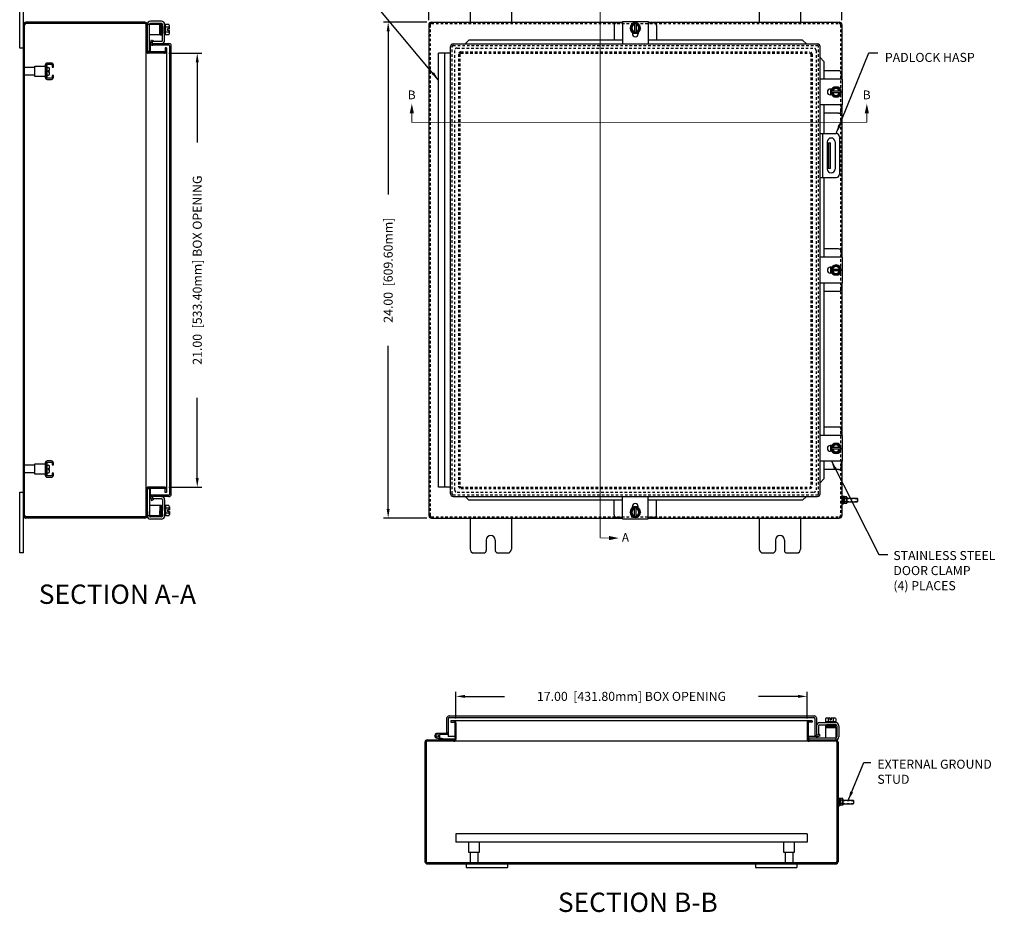
# Model space of a CAD drawing. Extents: x 3 to 111, y 0 to 71.
# Drawn here: x 3 to 51, y 4 to 47 of the extents above; entities that cross this region are included whole.
import ezdxf

# ---------------------------------------------------------------- set-up
doc = ezdxf.new("R2010")
doc.units = 0
doc.header["$MEASUREMENT"] = 0
doc.header["$PDMODE"] = 2
doc.header["$PDSIZE"] = -0.01
for name, pattern in [('DASHED2', [0.375, 0.25, -0.125]), ('HIDDEN', [0.1875, 0.125, -0.0625]), ('PHANTOM2', [1.25, 0.625, -0.125, 0.125, -0.125, 0.125, -0.125])]:
    doc.linetypes.add(name, pattern=pattern)
doc.layers.get('0').update_dxf_attribs({"linetype": 'CONTINUOUS'})
doc.layers.get('DEFPOINTS').update_dxf_attribs({"linetype": 'CONTINUOUS'})
for name, color, linetype in [('DIM', 3, 'CONTINUOUS'), ('HIDDEN', 2, 'HIDDEN'), ('PHANTOM', 6, 'PHANTOM2'), ('TAP', 4, 'DASHED2'), ('WEBDIM', 90, 'CONTINUOUS')]:
    doc.layers.add(name, color=color, linetype=linetype)
doc.styles.add('MULTPLJL', font='MULTPLJL.SHX')
doc.styles.add('ROMANS', font='ROMANS.SHX')
doc.dimstyles.new('MACH2$7', dxfattribs={"dimscale": 3.5, "dimtxt": 0.125, "dimasz": 0.125, "dimexe": 0.0625, "dimexo": 0.0625, "dimgap": 0.09, "dimtad": 0, "dimtih": 1, "dimtoh": 1, "dimzin": 4, "dimdsep": 46, "dimtxsty": 'ROMANS', "dimcen": 0.09, "dimadec": 0, "dimazin": 0, "dimtfac": 0.625, "dimtofl": 0, "dimtmove": 0, "dimatfit": 3, "dimfxl": 0, "dimtolj": 1, "dimtzin": 4, "dimarcsym": 0})
doc.dimstyles.new('MM2$0', dxfattribs={"dimscale": 3.5, "dimtxt": 0.125, "dimasz": 0.125, "dimexe": 0.0625, "dimexo": 0.0625, "dimgap": 0.09, "dimtad": 0, "dimzin": 4, "dimdsep": 46, "dimtxsty": 'ROMANS', "dimcen": 0.09, "dimadec": 0, "dimazin": 0, "dimtfac": 0.625, "dimtofl": 0, "dimtmove": 0, "dimatfit": 2, "dimfxl": 0, "dimtolj": 1, "dimtzin": 4, "dimarcsym": 0})

# ---------------------------------------------------------------- blocks, each defined once
blk = doc.blocks.new('*D2')
at = {"layer": 'DEFPOINTS', "color": 0}
for p in [(43.161, 49.598), (23.161, 46.613), (43.161, 46.615)]:
    blk.add_point(p, dxfattribs=at)
at = {"layer": 'WEBDIM', "color": 0, "lineweight": -2}
for p, q in [((23.161, 46.832), (23.161, 49.817)), ((23.598, 49.598), (29.492, 49.598)), ((42.723, 49.598), (36.83, 49.598)), ((43.161, 46.834), (43.161, 49.817))]:
    blk.add_line(p, q, dxfattribs=at)
at = {"layer": 'WEBDIM', "color": 0}
for points in [[(23.598, 49.671), (23.598, 49.526), (23.161, 49.598)], [(42.723, 49.671), (42.723, 49.526), (43.161, 49.598)]]:
    blk.add_solid(points, dxfattribs=at)
at = {"layer": 'WEBDIM', "color": 0, "insert": (33.161, 49.598), "char_height": 0.4375, "attachment_point": 5, "style": 'ROMANS'}
blk.add_mtext('\\A1;20.00  [508.00mm]', dxfattribs=at)
blk = doc.blocks.new('*D3')
at = {"layer": 'DEFPOINTS', "color": 0}
for p in [(23.286, 46.738), (21.194, 22.738), (23.286, 22.738)]:
    blk.add_point(p, dxfattribs=at)
at = {"layer": 'WEBDIM', "color": 0, "lineweight": -2}
for p, q in [((23.067, 46.738), (20.975, 46.738)), ((21.194, 46.301), (21.194, 38.407)), ((21.194, 23.176), (21.194, 31.069)), ((23.067, 22.738), (20.975, 22.738))]:
    blk.add_line(p, q, dxfattribs=at)
at = {"layer": 'WEBDIM', "color": 0}
for points in [[(21.121, 46.301), (21.267, 46.301), (21.194, 46.738)], [(21.121, 23.176), (21.267, 23.176), (21.194, 22.738)]]:
    blk.add_solid(points, dxfattribs=at)
at = {"layer": 'WEBDIM', "color": 0, "insert": (21.194, 34.738), "char_height": 0.4375, "attachment_point": 5, "rotation": 90, "style": 'ROMANS'}
blk.add_mtext('\\A1;24.00  [609.60mm]', dxfattribs=at)
blk = doc.blocks.new('*D4')
at = {"layer": 'DEFPOINTS', "color": 0}
for p in [(10.359, 45.238), (10.359, 24.238), (11.951, 24.238)]:
    blk.add_point(p, dxfattribs=at)
at = {"layer": 'WEBDIM', "color": 0, "lineweight": -2}
for p, q in [((10.578, 45.238), (12.17, 45.238)), ((11.951, 44.801), (11.951, 40.918)), ((11.951, 24.676), (11.951, 28.559)), ((10.578, 24.238), (12.17, 24.238))]:
    blk.add_line(p, q, dxfattribs=at)
at = {"layer": 'WEBDIM', "color": 0}
for points in [[(11.878, 44.801), (12.024, 44.801), (11.951, 45.238)], [(11.878, 24.676), (12.024, 24.676), (11.951, 24.238)]]:
    blk.add_solid(points, dxfattribs=at)
at = {"layer": 'WEBDIM', "color": 0, "insert": (11.951, 34.738), "char_height": 0.4375, "attachment_point": 5, "rotation": 90, "style": 'ROMANS'}
blk.add_mtext('\\A1;{21.00  [533.40mm] BOX OPENING}', dxfattribs=at)
blk = doc.blocks.new('*D5')
at = {"layer": 'DEFPOINTS', "color": 0}
for p in [(41.475, 14.111), (24.475, 12.827), (41.475, 12.827)]:
    blk.add_point(p, dxfattribs=at)
at = {"layer": 'WEBDIM', "color": 0, "lineweight": -2}
for p, q in [((24.475, 13.045), (24.475, 14.33)), ((41.475, 13.045), (41.475, 14.33)), ((24.913, 14.111), (26.827, 14.111)), ((41.038, 14.111), (39.124, 14.111))]:
    blk.add_line(p, q, dxfattribs=at)
at = {"layer": 'WEBDIM', "color": 0}
for points in [[(24.913, 14.184), (24.913, 14.038), (24.475, 14.111)], [(41.038, 14.184), (41.038, 14.038), (41.475, 14.111)]]:
    blk.add_solid(points, dxfattribs=at)
at = {"layer": 'WEBDIM', "color": 0, "insert": (32.975, 14.111), "char_height": 0.4375, "attachment_point": 5, "style": 'ROMANS'}
blk.add_mtext('\\A1;{17.00  [431.80mm] BOX OPENING}', dxfattribs=at)

msp = doc.modelspace()

# ---------------------------------------------------------------- linework, layer by layer
for p, q in [((3.354, 45.488), (3.354, 48.426)), ((3.534, 21.051), (3.534, 48.426)), ((25.161, 48.238), (25.161, 46.738)), ((27.161, 48.24), (27.161, 46.738)), ((39.161, 48.238), (39.161, 46.738)), ((41.161, 48.238), (41.161, 46.738)), ((9.409, 46.738), (3.659, 46.738)), ((10.215, 46.787), (9.686, 46.787)), ((23.286, 46.738), (32.534, 46.738)), ((32.534, 46.765), (33.784, 46.765)), ((32.534, 46.765), (32.534, 45.687)), ((33.784, 46.765), (33.784, 45.687)), ((33.784, 46.738), (43.036, 46.738)), ((3.594, 22.863), (3.594, 46.613)), ((9.411, 46.678), (3.656, 46.678)), ((9.474, 22.863), (9.474, 46.615)), ((9.534, 46.287), (9.534, 46.631)), ((10.136, 46.628), (9.534, 46.628)), ((9.534, 45.338), (9.534, 46.613)), ((9.636, 45.315), (9.636, 46.628)), ((9.639, 46.628), (9.639, 46.635)), ((10.219, 46.682), (9.683, 46.682)), ((10.136, 46.128), (10.136, 46.628)), ((10.136, 46.569), (10.15, 46.171)), ((10.153, 46.607), (10.153, 46.142)), ((10.188, 46.142), (10.188, 46.607)), ((10.223, 46.142), (10.223, 46.607)), ((10.248, 46.583), (10.248, 46.166)), ((10.266, 46.188), (10.249, 46.584)), ((10.266, 45.854), (10.266, 46.635)), ((10.266, 46.534), (10.266, 46.187)), ((10.371, 45.858), (10.371, 46.631)), ((10.421, 46.628), (10.371, 46.628)), ((10.421, 46.128), (10.421, 46.628)), ((10.571, 46.628), (10.421, 46.628)), ((10.571, 46.503), (10.421, 46.503)), ((10.571, 46.253), (10.421, 46.253)), ((10.508, 46.343), (10.508, 46.413)), ((10.602, 46.413), (10.508, 46.413)), ((10.602, 46.343), (10.508, 46.343)), ((10.602, 46.413), (10.602, 46.565)), ((10.602, 46.191), (10.602, 46.343)), ((23.161, 46.613), (23.161, 22.863)), ((32.128, 46.579), (32.128, 45.867)), ((32.534, 46.704), (32.253, 46.704)), ((33.034, 46.671), (32.91, 46.454)), ((33.034, 46.238), (32.91, 46.454)), ((33.019, 46.248), (33.019, 46.177)), ((33.284, 46.671), (33.034, 46.671)), ((33.125, 46.671), (33.125, 46.238)), ((33.194, 46.671), (33.194, 46.238)), ((33.409, 46.454), (33.284, 46.671)), ((33.409, 46.454), (33.284, 46.238)), ((33.3, 46.248), (33.3, 46.177)), ((34.064, 46.704), (33.784, 46.704)), ((34.189, 46.579), (34.189, 45.867)), ((10.136, 46.128), (9.636, 46.128)), ((9.701, 45.771), (9.74, 45.878)), ((9.74, 45.878), (9.81, 45.853)), ((9.771, 45.745), (9.81, 45.853)), ((10.219, 45.807), (9.789, 45.807)), ((9.789, 45.702), (9.789, 45.807)), ((10.421, 46.128), (10.371, 46.128)), ((10.571, 46.128), (10.421, 46.128)), ((25.107, 45.867), (24.914, 45.687)), ((32.534, 45.867), (25.107, 45.867)), ((33.299, 46.189), (33.019, 46.189)), ((33.284, 46.238), (33.034, 46.238)), ((41.253, 45.867), (33.784, 45.867)), ((41.446, 45.687), (41.253, 45.867)), ((3.534, 45.488), (3.354, 45.488)), ((9.636, 45.315), (9.541, 45.315)), ((10.359, 45.298), (9.574, 45.298)), ((9.694, 45.298), (9.694, 45.733)), ((10.569, 45.623), (9.694, 45.623)), ((10.6, 45.698), (9.804, 45.698)), ((10.459, 45.498), (10.399, 45.498)), ((10.399, 45.498), (10.399, 45.338)), ((10.459, 45.498), (10.459, 23.978)), ((10.619, 23.903), (10.619, 45.573)), ((10.694, 23.903), (10.694, 45.604)), ((24.211, 23.914), (24.211, 45.562)), ((24.336, 45.687), (41.986, 45.687)), ((42.111, 23.914), (42.111, 45.562)), ((10.359, 45.238), (9.574, 45.238)), ((23.635, 24.238), (23.635, 45.238)), ((24.211, 45.238), (23.635, 45.238)), ((23.945, 24.238), (23.945, 45.238)), ((42.286, 44.835), (42.111, 45.023)), ((42.286, 44.835), (42.286, 43.987)), ((3.594, 44.176), (3.594, 44.551)), ((4.094, 44.551), (3.594, 44.551)), ((4.094, 44.613), (4.594, 44.613)), ((4.094, 44.113), (4.094, 44.613)), ((4.594, 44.613), (4.594, 44.113)), ((43.002, 44.392), (42.286, 44.392)), ((4.094, 44.176), (3.594, 44.176)), ((4.594, 44.113), (4.094, 44.113)), ((43.189, 43.987), (42.111, 43.987)), ((43.127, 44.267), (43.127, 43.987)), ((43.189, 42.737), (43.189, 43.987)), ((42.67, 43.503), (42.599, 43.503)), ((42.612, 43.502), (42.612, 43.222)), ((42.877, 43.612), (42.661, 43.487)), ((42.661, 43.487), (42.661, 43.237)), ((43.093, 43.397), (42.661, 43.397)), ((42.877, 43.612), (43.093, 43.487)), ((43.093, 43.487), (43.093, 43.237)), ((42.67, 43.222), (42.599, 43.222)), ((43.093, 43.327), (42.661, 43.327)), ((42.661, 43.237), (42.877, 43.112)), ((43.093, 43.237), (42.877, 43.112)), ((43.189, 42.737), (42.111, 42.737)), ((42.286, 42.737), (42.286, 41.352)), ((43.127, 42.737), (43.127, 42.456)), ((43.002, 42.331), (42.286, 42.331)), ((42.111, 41.352), (42.892, 41.352)), ((42.216, 41.352), (42.216, 39.227)), ((43.049, 41.196), (43.049, 39.383)), ((42.439, 40.904), (42.605, 40.904)), ((42.455, 40.946), (42.455, 39.633)), ((42.527, 39.654), (42.527, 40.904)), ((42.605, 39.654), (42.605, 40.904)), ((42.83, 40.946), (42.83, 39.633)), ((42.605, 39.654), (42.439, 39.654)), ((42.111, 39.227), (42.892, 39.227)), ((42.286, 39.227), (42.286, 37.738)), ((42.286, 37.738), (42.286, 35.363)), ((43.161, 37.738), (43.161, 35.363)), ((43.002, 35.768), (42.286, 35.768)), ((43.189, 35.363), (42.111, 35.363)), ((43.127, 35.643), (43.127, 35.363)), ((43.189, 34.113), (43.189, 35.363)), ((42.67, 34.879), (42.599, 34.879)), ((42.612, 34.878), (42.612, 34.598)), ((42.877, 34.988), (42.661, 34.863)), ((42.661, 34.863), (42.661, 34.613)), ((42.877, 34.988), (43.093, 34.863)), ((43.093, 34.863), (43.093, 34.613)), ((42.67, 34.598), (42.599, 34.598)), ((43.093, 34.773), (42.661, 34.773)), ((43.093, 34.703), (42.661, 34.703)), ((42.661, 34.613), (42.877, 34.489)), ((43.093, 34.613), (42.877, 34.489)), ((43.189, 34.113), (42.111, 34.113)), ((42.286, 34.113), (42.286, 26.739)), ((43.127, 34.113), (43.127, 33.832)), ((43.161, 34.113), (43.161, 26.739)), ((43.002, 33.707), (42.286, 33.707)), ((43.189, 26.739), (42.111, 26.739)), ((43.002, 27.144), (42.286, 27.144)), ((43.127, 27.019), (43.127, 26.739)), ((43.189, 25.489), (43.189, 26.739)), ((42.67, 26.255), (42.599, 26.255)), ((42.612, 26.254), (42.612, 25.974)), ((42.877, 26.364), (42.661, 26.239)), ((42.661, 26.239), (42.661, 25.989)), ((42.877, 26.364), (43.093, 26.239)), ((43.093, 26.239), (43.093, 25.989)), ((42.67, 25.974), (42.599, 25.974)), ((43.093, 26.149), (42.661, 26.149)), ((43.093, 26.08), (42.661, 26.08)), ((42.661, 25.989), (42.877, 25.865)), ((43.093, 25.989), (42.877, 25.865)), ((3.594, 24.926), (3.594, 25.301)), ((4.094, 25.301), (3.594, 25.301)), ((4.094, 25.363), (4.594, 25.363)), ((4.094, 24.863), (4.094, 25.363)), ((4.594, 25.363), (4.594, 24.863)), ((43.189, 25.489), (42.111, 25.489)), ((42.286, 25.489), (42.286, 24.641)), ((43.127, 25.489), (43.127, 25.208)), ((43.161, 25.489), (43.161, 22.863)), ((4.094, 24.926), (3.594, 24.926)), ((4.594, 24.863), (4.094, 24.863)), ((43.002, 25.083), (42.286, 25.083)), ((42.286, 24.641), (42.111, 24.453)), ((3.354, 21.051), (3.354, 23.988)), ((3.354, 23.988), (3.534, 23.988)), ((9.534, 22.863), (9.534, 24.138)), ((9.636, 24.161), (9.541, 24.161)), ((10.359, 24.238), (9.574, 24.238)), ((10.359, 24.178), (9.574, 24.178)), ((9.636, 24.161), (9.636, 22.848)), ((9.694, 23.743), (9.694, 24.178)), ((10.569, 23.853), (9.694, 23.853)), ((10.399, 23.978), (10.399, 24.138)), ((10.459, 23.978), (10.399, 23.978)), ((24.211, 24.238), (23.635, 24.238)), ((9.701, 23.705), (9.74, 23.598)), ((9.74, 23.598), (9.81, 23.624)), ((9.771, 23.731), (9.81, 23.624)), ((9.789, 23.775), (9.789, 23.67)), ((10.219, 23.67), (9.789, 23.67)), ((10.569, 23.778), (9.804, 23.778)), ((10.266, 23.623), (10.266, 23.289)), ((10.371, 23.62), (10.371, 22.844)), ((24.336, 23.789), (41.986, 23.789)), ((25.107, 23.609), (24.914, 23.79)), ((32.534, 23.609), (25.107, 23.609)), ((32.128, 22.897), (32.128, 23.609)), ((32.534, 22.711), (32.534, 23.789)), ((33.784, 22.711), (33.784, 23.789)), ((41.253, 23.609), (33.784, 23.609)), ((34.189, 22.897), (34.189, 23.609)), ((41.446, 23.789), (41.253, 23.609)), ((43.286, 23.784), (43.286, 23.442)), ((43.286, 23.754), (43.292, 23.776)), ((43.286, 23.754), (43.286, 23.472)), ((43.286, 23.472), (43.292, 23.451)), ((43.389, 23.776), (43.292, 23.776)), ((43.389, 23.694), (43.292, 23.694)), ((43.389, 23.532), (43.292, 23.532)), ((43.389, 23.451), (43.292, 23.451)), ((43.395, 23.754), (43.389, 23.776)), ((43.395, 23.472), (43.389, 23.451)), ((43.395, 23.754), (43.395, 23.472)), ((43.395, 23.707), (43.895, 23.707)), ((43.395, 23.519), (43.895, 23.519)), ((43.895, 23.707), (43.911, 23.691)), ((43.911, 23.535), (43.895, 23.519)), ((43.911, 23.613), (43.911, 23.691)), ((43.911, 23.691), (43.911, 23.535)), ((9.534, 23.056), (9.534, 22.846)), ((10.136, 23.348), (9.636, 23.348)), ((10.136, 23.348), (10.136, 22.848)), ((10.136, 22.908), (10.15, 23.305)), ((10.153, 22.869), (10.153, 23.334)), ((10.188, 23.334), (10.188, 22.869)), ((10.223, 23.334), (10.223, 22.869)), ((10.248, 22.893), (10.248, 23.31)), ((10.266, 23.288), (10.249, 22.892)), ((10.266, 22.943), (10.266, 23.289)), ((10.266, 22.945), (10.266, 22.841)), ((10.421, 23.348), (10.371, 23.348)), ((10.421, 23.348), (10.421, 22.849)), ((10.571, 23.348), (10.421, 23.348)), ((10.571, 23.223), (10.421, 23.223)), ((10.571, 22.973), (10.421, 22.973)), ((10.602, 23.133), (10.508, 23.133)), ((10.508, 23.133), (10.508, 23.064)), ((10.602, 23.064), (10.508, 23.064)), ((10.602, 23.286), (10.602, 23.133)), ((10.602, 23.064), (10.602, 22.911)), ((33.034, 23.239), (32.91, 23.022)), ((33.034, 22.806), (32.91, 23.022)), ((33.019, 23.229), (33.019, 23.3)), ((33.299, 23.287), (33.019, 23.287)), ((33.284, 23.239), (33.034, 23.239)), ((33.125, 22.806), (33.125, 23.239)), ((33.194, 22.806), (33.194, 23.239)), ((33.409, 23.022), (33.284, 23.239)), ((33.409, 23.022), (33.284, 22.806)), ((33.3, 23.229), (33.3, 23.3)), ((9.409, 22.798), (3.659, 22.798)), ((9.409, 22.738), (3.659, 22.738)), ((10.136, 22.848), (9.534, 22.848)), ((9.639, 22.848), (9.639, 22.841)), ((10.219, 22.795), (9.686, 22.795)), ((10.215, 22.69), (9.69, 22.69)), ((10.421, 22.848), (10.371, 22.848)), ((10.571, 22.849), (10.421, 22.849)), ((23.286, 22.738), (32.534, 22.738)), ((25.161, 22.738), (25.161, 21.239)), ((27.161, 22.738), (27.161, 21.237)), ((32.534, 22.772), (32.253, 22.772)), ((32.534, 22.711), (33.784, 22.711)), ((33.284, 22.806), (33.034, 22.806)), ((34.064, 22.772), (33.784, 22.772)), ((33.784, 22.738), (43.036, 22.738)), ((39.161, 22.738), (39.161, 21.237)), ((41.161, 22.738), (41.161, 21.239)), ((25.942, 21.676), (25.942, 21.176)), ((26.38, 21.676), (26.38, 21.176)), ((39.942, 21.676), (39.942, 21.176)), ((40.38, 21.676), (40.38, 21.176)), ((3.534, 21.051), (3.354, 21.051)), ((25.349, 21.051), (25.817, 21.051)), ((26.505, 21.051), (26.973, 21.051)), ((39.349, 21.051), (39.817, 21.051)), ((40.505, 21.051), (40.973, 21.051)), ((24.025, 13.037), (24.025, 12.349)), ((24.1, 13.037), (24.1, 12.349)), ((24.15, 13.162), (41.832, 13.162)), ((24.15, 13.087), (41.8, 13.087)), ((24.225, 12.927), (24.225, 12.867)), ((41.725, 12.927), (24.225, 12.927)), ((41.725, 12.927), (41.725, 12.867)), ((41.85, 13.037), (41.85, 12.162)), ((41.925, 13.068), (41.925, 12.272)), ((42.365, 12.889), (42.365, 12.839)), ((42.366, 13.039), (42.366, 12.889)), ((42.366, 12.889), (42.865, 12.889)), ((42.428, 13.07), (42.581, 13.07)), ((42.491, 13.039), (42.491, 12.889)), ((42.581, 13.07), (42.581, 12.976)), ((42.581, 12.976), (42.65, 12.976)), ((42.65, 13.07), (42.803, 13.07)), ((42.65, 13.07), (42.65, 12.976)), ((42.74, 13.039), (42.74, 12.889)), ((42.865, 13.039), (42.865, 12.889)), ((42.865, 12.889), (42.865, 12.839)), ((24.225, 12.867), (24.375, 12.867)), ((24.415, 12.827), (24.415, 12.042)), ((24.475, 12.827), (24.475, 12.042)), ((41.475, 12.827), (41.475, 12.042)), ((41.535, 12.827), (41.535, 12.042)), ((41.725, 12.867), (41.575, 12.867)), ((41.93, 12.683), (41.93, 12.257)), ((42.035, 12.687), (42.035, 12.257)), ((42.082, 12.734), (42.425, 12.734)), ((42.084, 12.839), (42.861, 12.839)), ((42.365, 12.604), (42.365, 12.104)), ((42.365, 12.604), (42.865, 12.604)), ((42.379, 12.691), (42.845, 12.691)), ((42.379, 12.656), (42.845, 12.656)), ((42.845, 12.621), (42.379, 12.621)), ((42.821, 12.716), (42.403, 12.716)), ((42.806, 12.604), (42.408, 12.618)), ((42.425, 12.734), (42.821, 12.717)), ((42.863, 12.734), (42.425, 12.734)), ((42.865, 12.604), (42.865, 12.002)), ((42.91, 12.687), (42.91, 12.154)), ((43.015, 12.683), (43.015, 12.154)), ((23.088, 12.002), (24.375, 12.002)), ((42.863, 11.942), (23.088, 11.942)), ((23.82, 12.006), (23.54, 12.081)), ((24.092, 12.322), (23.572, 12.322)), ((23.836, 12.064), (23.658, 12.111)), ((24.092, 12.262), (23.677, 12.262)), ((23.852, 12.062), (24.369, 12.062)), ((24.025, 12.349), (24.1, 12.349)), ((24.1, 12.349), (24.1, 12.162)), ((24.415, 12.162), (24.1, 12.162)), ((24.369, 12.062), (24.369, 12.002)), ((41.96, 12.162), (41.535, 12.162)), ((41.555, 12.104), (41.555, 12.007)), ((41.555, 12.104), (42.865, 12.104)), ((41.575, 12.002), (42.864, 12.002)), ((41.93, 12.257), (42.035, 12.257)), ((41.972, 12.239), (42.08, 12.278)), ((41.998, 12.168), (42.105, 12.207)), ((42.105, 12.207), (42.08, 12.278)), ((22.975, 11.889), (22.975, 6.109)), ((23.035, 11.889), (23.035, 6.114)), ((42.915, 11.889), (42.915, 6.114)), ((42.975, 11.891), (42.975, 6.112)), ((43.1, 9.172), (43.1, 8.831)), ((43.1, 9.142), (43.106, 9.164)), ((43.1, 9.142), (43.1, 8.861)), ((43.204, 9.164), (43.106, 9.164)), ((43.204, 9.083), (43.107, 9.083)), ((43.21, 9.142), (43.204, 9.164)), ((43.21, 9.142), (43.21, 8.861)), ((43.21, 9.095), (43.71, 9.095)), ((43.71, 9.095), (43.725, 9.08)), ((43.725, 9.002), (43.725, 9.08)), ((43.725, 9.08), (43.725, 8.923)), ((43.1, 8.861), (43.106, 8.839)), ((43.204, 8.839), (43.106, 8.839)), ((43.204, 8.92), (43.107, 8.92)), ((43.21, 8.861), (43.204, 8.839)), ((43.21, 8.908), (43.71, 8.908)), ((43.725, 8.923), (43.71, 8.908)), ((41.475, 7.455), (24.475, 7.455)), ((24.475, 7.455), (24.475, 7.062)), ((41.475, 7.455), (41.475, 7.062)), ((41.475, 7.062), (24.475, 7.062)), ((25.1, 6.562), (25.1, 7.062)), ((25.6, 7.062), (25.6, 6.562)), ((40.35, 6.562), (40.35, 7.062)), ((40.85, 7.062), (40.85, 6.562)), ((25.6, 6.562), (25.1, 6.562)), ((25.163, 6.562), (25.163, 6.062)), ((25.538, 6.562), (25.538, 6.062)), ((40.85, 6.562), (40.35, 6.562)), ((40.413, 6.562), (40.413, 6.062)), ((40.788, 6.562), (40.788, 6.062)), ((23.088, 6.002), (42.863, 6.002)), ((24.975, 6.002), (24.975, 5.822)), ((24.975, 5.822), (26.975, 5.822)), ((25.538, 6.062), (25.163, 6.062)), ((26.975, 6.002), (26.975, 5.822)), ((38.975, 6.002), (38.975, 5.822)), ((38.975, 5.822), (40.975, 5.822)), ((40.788, 6.062), (40.413, 6.062)), ((40.975, 6.002), (40.975, 5.822))]:
    msp.add_line(p, q)
at = {"ltscale": 0.375}
for p, q in [((4.692, 44.644), (4.652, 44.644)), ((4.652, 44.082), (4.652, 44.644)), ((4.652, 44.176), (4.652, 44.551)), ((4.692, 44.082), (4.692, 44.644)), ((4.692, 44.55), (4.741, 44.55)), ((4.692, 44.177), (4.692, 44.55)), ((4.734, 44.393), (4.802, 44.393)), ((4.734, 44.333), (4.734, 44.393)), ((4.802, 44.393), (4.802, 44.489)), ((4.692, 44.082), (4.652, 44.082)), ((4.692, 44.177), (4.741, 44.177)), ((4.734, 44.333), (4.802, 44.333)), ((4.802, 44.238), (4.802, 44.333)), ((4.692, 25.395), (4.652, 25.395)), ((4.652, 24.832), (4.652, 25.395)), ((4.652, 24.926), (4.652, 25.301)), ((4.692, 24.832), (4.692, 25.395)), ((4.692, 25.3), (4.741, 25.3)), ((4.692, 24.927), (4.692, 25.3)), ((4.692, 24.832), (4.652, 24.832)), ((4.692, 24.927), (4.741, 24.927)), ((4.734, 25.143), (4.802, 25.143)), ((4.734, 25.083), (4.734, 25.143)), ((4.734, 25.083), (4.802, 25.083)), ((4.802, 25.143), (4.802, 25.239)), ((4.802, 24.988), (4.802, 25.083))]:
    msp.add_line(p, q, dxfattribs=at)
at = {"ltscale": 0.5}
for p, q in [((4.652, 44.082), (4.652, 44.057)), ((4.652, 24.832), (4.652, 24.808))]:
    msp.add_line(p, q, dxfattribs=at)
at = {"ltscale": 0.2}
for p, q in [((43.161, 23.816), (43.161, 23.41)), ((43.161, 23.816), (43.193, 23.816)), ((43.161, 23.784), (43.161, 23.442)), ((43.161, 23.41), (43.193, 23.41)), ((43.193, 23.816), (43.193, 23.41)), ((43.193, 23.719), (43.193, 23.507)), ((43.206, 23.707), (43.193, 23.707)), ((43.206, 23.519), (43.193, 23.519)), ((43.206, 23.801), (43.206, 23.425)), ((43.206, 23.801), (43.238, 23.801)), ((43.206, 23.425), (43.238, 23.425)), ((43.238, 23.801), (43.238, 23.425)), ((43.286, 23.784), (43.239, 23.784)), ((43.286, 23.621), (43.239, 23.621)), ((43.286, 23.605), (43.239, 23.605)), ((43.286, 23.442), (43.239, 23.442)), ((42.975, 9.205), (42.975, 8.799)), ((42.975, 9.205), (43.008, 9.205)), ((42.975, 9.172), (42.975, 8.831)), ((43.008, 9.205), (43.008, 8.799)), ((43.008, 9.108), (43.008, 8.895)), ((43.021, 9.095), (43.008, 9.095)), ((43.021, 9.189), (43.021, 8.814)), ((43.021, 9.189), (43.052, 9.189)), ((43.052, 9.189), (43.052, 8.814)), ((43.1, 9.172), (43.053, 9.172)), ((42.975, 8.799), (43.008, 8.799)), ((43.021, 8.908), (43.008, 8.908)), ((43.021, 8.814), (43.052, 8.814)), ((43.1, 9.009), (43.053, 9.009)), ((43.1, 8.994), (43.053, 8.994)), ((43.1, 8.831), (43.053, 8.831))]:
    msp.add_line(p, q, dxfattribs=at)
for points in [[(43.161, 46.615), (43.161, 43.987)], [(43.161, 42.737), (43.161, 37.738)], [(42.863, 6.062), (23.088, 6.062)]]:
    msp.add_lwpolyline(points)
at = {"ltscale": 0.5}
for points in [[(4.899, 44.699, -0.414214), (4.929, 44.669), (4.929, 44.56), (4.987, 44.56), (4.987, 44.669, 0.414214), (4.899, 44.757), (4.682, 44.757, 0.414214), (4.594, 44.669), (4.594, 44.057, 0.414214), (4.682, 43.969), (4.899, 43.969, 0.414214), (4.987, 44.057), (4.987, 44.166), (4.929, 44.166), (4.929, 44.057, -0.414214), (4.899, 44.027), (4.682, 44.027, -0.414214), (4.652, 44.057), (4.652, 44.669, -0.414214), (4.682, 44.699)], [(4.899, 25.449, -0.414214), (4.929, 25.419), (4.929, 25.31), (4.987, 25.31), (4.987, 25.419, 0.414214), (4.899, 25.507), (4.682, 25.507, 0.414214), (4.594, 25.419), (4.594, 24.808, 0.414214), (4.682, 24.72), (4.899, 24.72, 0.414214), (4.987, 24.808), (4.987, 24.916), (4.929, 24.916), (4.929, 24.808, -0.414214), (4.899, 24.778), (4.682, 24.778, -0.414214), (4.652, 24.808), (4.652, 25.419, -0.414214), (4.682, 25.449)]]:
    msp.add_lwpolyline(points, format="xyb", close=True, dxfattribs=at)
msp.add_circle((23.572, 12.198), 0.0636)
for centre, radius, start, end in [((3.659, 46.613), 0.125, 90, 180), ((9.409, 46.613), 0.125, 360, 90), ((9.69, 46.631), 0.156, 90, 180), ((10.215, 46.631), 0.156, 0, 90), ((23.286, 46.613), 0.125, 89.9999, 180), ((43.036, 46.613), 0.125, 0, 90.0005), ((3.659, 46.613), 0.065, 92.6312, 180), ((9.409, 46.613), 0.065, 360, 92.3137), ((9.686, 46.635), 0.0468, 90, 180), ((10.153, 46.569), 0.0175, 90, 180), ((10.171, 46.607), 0.0175, 90, 180), ((10.171, 46.607), 0.0175, 0, 90), ((10.206, 46.607), 0.0175, 360, 180), ((10.219, 46.635), 0.0469, 353.4318, 90), ((10.236, 46.583), 0.0125, 360, 180), ((10.522, 46.565), 0.0796, 308.3335, 51.6666), ((10.522, 46.191), 0.0796, 308.3336, 51.6664), ((10.329, 46.378), 0.273, 7.3131, 27.2155), ((10.329, 46.378), 0.273, 332.7846, 352.6869), ((32.253, 46.579), 0.125, 90, 180), ((33.159, 46.454), 0.25, 90.00003699999996, 89.99995999999999), ((33.159, 46.454), 0.216, 99.2473, 260.7526), ((33.159, 46.454), 0.169, 101.8483, 258.1517), ((33.159, 46.454), 0.216, 279.2472, 80.7529), ((33.159, 46.454), 0.169, 281.8481, 78.152), ((34.064, 46.579), 0.125, 0.0001, 90), ((9.804, 45.733), 0.11, 160, 175.6783), ((9.804, 45.733), 0.11, 159.991, 161.184), ((10.153, 46.187), 0.0175, 180, 258.2064), ((10.171, 46.142), 0.0175, 180.0001, 0), ((10.206, 46.142), 0.0175, 180, 0), ((10.215, 45.858), 0.156, 270, 0), ((10.219, 45.854), 0.0469, 270, 0), ((10.236, 46.166), 0.0125, 180, 0), ((10.248, 46.187), 0.0175, 270, 0), ((33.159, 46.177), 0.141, 180.0001, 360), ((9.574, 45.338), 0.1, 180, 269.9993), ((9.574, 45.338), 0.04, 180, 269.9991), ((9.804, 45.733), 0.11, 175.6783, 270), ((9.804, 45.733), 0.035, 160, 269.9997), ((10.359, 45.338), 0.1, 269.9993, 0), ((10.359, 45.338), 0.04, 269.9991, 0), ((10.569, 45.573), 0.05, 360, 90), ((10.6, 45.604), 0.094, 360, 90), ((24.336, 45.562), 0.125, 90, 180), ((41.986, 45.562), 0.125, 360, 90), ((43.002, 44.267), 0.125, 360, 89.9999), ((42.599, 43.362), 0.141, 90, 269.9999), ((42.877, 43.362), 0.25, 90.00003699999996, 89.99995999999999), ((42.877, 43.362), 0.216, 9.2471, 170.7528), ((42.877, 43.362), 0.169, 11.848, 168.1519), ((42.877, 43.362), 0.216, 189.2474, 350.7526), ((42.877, 43.362), 0.169, 191.8483, 348.1517), ((43.002, 42.456), 0.125, 270, 360), ((42.642, 40.946), 0.187, 0, 180), ((42.892, 41.196), 0.156, 0, 90), ((42.642, 39.633), 0.187, 180, 360), ((42.892, 39.383), 0.156, 270, 360), ((43.002, 35.643), 0.125, 360, 89.9999), ((42.599, 34.738), 0.141, 90, 269.9999), ((42.877, 34.738), 0.25, 90.00003699999984, 89.99996000000004), ((42.877, 34.738), 0.216, 9.2471, 170.7528), ((42.877, 34.738), 0.169, 11.848, 168.1519), ((42.877, 34.738), 0.216, 189.2473, 350.7526), ((42.877, 34.738), 0.169, 191.8483, 348.1517), ((43.002, 33.832), 0.125, 270, 360), ((43.002, 27.019), 0.125, 360, 89.9999), ((42.599, 26.114), 0.141, 90, 269.9999), ((42.877, 26.114), 0.25, 90.00003699999996, 89.99995999999999), ((42.877, 26.114), 0.216, 9.2471, 170.7528), ((42.877, 26.114), 0.169, 11.848, 168.1519), ((42.877, 26.114), 0.216, 189.2474, 350.7526), ((42.877, 26.114), 0.169, 191.8483, 348.1517), ((43.002, 25.208), 0.125, 270, 360), ((9.574, 24.138), 0.1, 90, 180), ((9.574, 24.138), 0.04, 90.0001, 180), ((9.804, 23.743), 0.11, 90, 161.4066), ((10.359, 24.138), 0.1, 0, 90), ((10.359, 24.138), 0.04, 0, 90.0001), ((10.569, 23.903), 0.05, 270, 360), ((10.569, 23.903), 0.125, 270, 360), ((24.336, 23.914), 0.125, 180, 270), ((41.986, 23.914), 0.125, 270, 0), ((9.804, 23.743), 0.11, 161.4013, 200), ((9.804, 23.743), 0.035, 90.0003, 200), ((10.215, 23.619), 0.156, 360, 90), ((10.219, 23.623), 0.0469, 360, 90), ((33.159, 23.3), 0.141, 0, 179.9999), ((43.42, 23.735), 0.134, 162.412, 197.588), ((43.814, 23.613), 0.528, 171.1539, 188.8461), ((43.42, 23.491), 0.134, 162.412, 197.588), ((43.261, 23.735), 0.134, 342.412, 17.588), ((42.867, 23.613), 0.528, 351.1539, 8.8461), ((43.261, 23.491), 0.134, 342.412, 17.588), ((10.153, 23.289), 0.0175, 101.7936, 180), ((10.153, 22.907), 0.0175, 180, 270), ((10.171, 23.334), 0.0175, 360, 179.9999), ((10.206, 23.334), 0.0175, 360, 180), ((10.236, 23.31), 0.0125, 360, 180), ((10.236, 22.893), 0.0125, 180, 0), ((10.248, 23.289), 0.0175, 360, 90), ((10.522, 23.286), 0.0796, 308.3336, 51.6664), ((10.522, 22.911), 0.0796, 308.3334, 51.6665), ((10.329, 23.098), 0.273, 7.3131, 27.2154), ((10.329, 23.098), 0.273, 332.7845, 352.6868), ((32.253, 22.897), 0.125, 180, 270), ((33.159, 23.022), 0.25, 270.00004, 269.999963), ((33.159, 23.022), 0.216, 99.2474, 260.7527), ((33.159, 23.022), 0.169, 101.8483, 258.1517), ((33.159, 23.022), 0.216, 279.2471, 80.7528), ((33.159, 23.022), 0.169, 281.8481, 78.1519), ((34.064, 22.897), 0.125, 270, 359.9999), ((3.659, 22.863), 0.125, 180, 270), ((3.659, 22.863), 0.065, 180, 270), ((9.409, 22.863), 0.125, 270, 0), ((9.409, 22.863), 0.065, 270, 0), ((9.69, 22.846), 0.156, 180, 270), ((9.686, 22.841), 0.0468, 180, 270), ((10.171, 22.869), 0.0175, 180, 270), ((10.171, 22.869), 0.0175, 270, 360), ((10.206, 22.869), 0.0175, 180, 0), ((10.215, 22.846), 0.156, 270, 360), ((10.219, 22.841), 0.0469, 270, 6.5682), ((23.286, 22.863), 0.125, 180, 270), ((43.036, 22.863), 0.125, 270.0002, 0), ((26.161, 21.676), 0.219, 0, 180), ((40.161, 21.676), 0.219, 0, 180), ((25.349, 21.239), 0.188, 180, 270), ((25.817, 21.176), 0.125, 270, 0), ((26.505, 21.176), 0.125, 180, 270), ((26.973, 21.239), 0.188, 270, 0), ((39.349, 21.239), 0.188, 180, 270), ((39.817, 21.176), 0.125, 270, 0), ((40.505, 21.176), 0.125, 180, 270), ((40.973, 21.239), 0.188, 270, 0), ((24.15, 13.037), 0.125, 90, 180), ((24.15, 13.037), 0.05, 90, 180), ((24.375, 12.827), 0.1, 0, 90), ((41.575, 12.827), 0.1, 90, 180.001), ((41.8, 13.037), 0.05, 360, 90), ((41.831, 13.068), 0.094, 360, 90), ((42.428, 12.99), 0.0796, 38.3336, 141.6664), ((42.615, 12.797), 0.273, 97.3131, 117.2154), ((42.615, 12.797), 0.273, 62.7845, 82.6869), ((42.803, 12.99), 0.0796, 38.3334, 141.6665), ((24.375, 12.827), 0.04, 0, 90), ((41.575, 12.827), 0.04, 90, 180.0005), ((42.086, 12.683), 0.156, 90, 180), ((42.082, 12.687), 0.0469, 90, 180), ((42.379, 12.674), 0.0175, 90, 270), ((42.379, 12.639), 0.0175, 90, 269.9999), ((42.403, 12.704), 0.0125, 90, 270), ((42.425, 12.716), 0.0175, 90, 180), ((42.425, 12.621), 0.0175, 180, 270), ((42.806, 12.621), 0.0175, 270, 360), ((42.821, 12.704), 0.0125, 270, 90), ((42.845, 12.674), 0.0175, 270, 90), ((42.845, 12.639), 0.0175, 360, 90), ((42.845, 12.639), 0.0175, 270, 360), ((42.863, 12.687), 0.0469, 360, 96.5682), ((42.859, 12.683), 0.156, 360, 90), ((23.088, 11.889), 0.113, 90, 180), ((23.088, 11.889), 0.053, 90, 180), ((23.572, 12.199), 0.122, 90, 255), ((23.572, 12.199), 0.122, 314.3155, 30.6774), ((23.852, 12.122), 0.06, 254.9997, 269.9996), ((24.092, 12.342), 0.02, 270, 294.9971), ((24.092, 12.342), 0.08, 270, 276.0642), ((24.375, 12.042), 0.04, 270, 0), ((24.375, 12.042), 0.1, 270, 0), ((41.575, 12.042), 0.1, 180.001, 270), ((41.575, 12.042), 0.04, 180.0005, 270), ((41.96, 12.272), 0.11, 180, 271.9778), ((41.96, 12.272), 0.035, 180.0003, 290), ((41.96, 12.272), 0.11, 271.9779, 290), ((42.863, 12.154), 0.152, 270, 0), ((42.863, 12.154), 0.0469, 270, 0), ((42.863, 11.889), 0.113, 0, 90), ((42.863, 11.889), 0.0525, 0, 90), ((43.235, 9.124), 0.134, 162.412, 197.588), ((43.629, 9.002), 0.528, 171.1539, 188.8461), ((43.075, 9.124), 0.134, 342.412, 17.588), ((42.682, 9.002), 0.528, 351.1539, 8.8461), ((43.235, 8.88), 0.134, 162.412, 197.588), ((43.075, 8.88), 0.134, 342.412, 17.588), ((23.088, 6.114), 0.113, 182.4632, 270), ((23.088, 6.114), 0.0525, 180, 270), ((42.863, 6.114), 0.0525, 270, 0), ((42.863, 6.114), 0.113, 270, 0)]:
    msp.add_arc(centre, radius, start, end)
at = {"ltscale": 0.375}
for centre, start, end in [((4.741, 44.489), 360, 90), ((4.741, 44.238), 270, 360), ((4.741, 25.239), 360, 90), ((4.741, 24.988), 270, 360)]:
    msp.add_arc(centre, 0.061, start, end, dxfattribs=at)
at = {"layer": 'HIDDEN'}
for p, q in [((23.221, 46.613), (23.221, 22.863)), ((43.101, 46.613), (43.101, 35.72)), ((24.286, 23.913), (24.286, 45.563)), ((24.336, 45.613), (41.986, 45.613)), ((24.411, 45.363), (24.411, 24.113)), ((24.536, 45.488), (41.786, 45.488)), ((24.711, 45.298), (41.611, 45.298)), ((41.911, 45.363), (41.911, 24.113)), ((42.036, 23.913), (42.036, 45.563)), ((24.601, 45.189), (24.601, 24.288)), ((24.661, 45.189), (24.661, 24.288)), ((24.711, 45.238), (41.611, 45.238)), ((41.661, 45.188), (41.661, 24.288)), ((41.721, 45.188), (41.721, 24.288)), ((43.101, 35.72), (43.101, 22.862)), ((24.336, 23.863), (41.986, 23.863)), ((24.536, 23.988), (41.786, 23.988)), ((24.711, 24.238), (41.611, 24.238)), ((24.711, 24.178), (41.611, 24.178)), ((23.286, 22.798), (43.038, 22.798))]:
    msp.add_line(p, q, dxfattribs=at)
msp.add_lwpolyline([(23.286, 46.678), (43.036, 46.678, -0.41422), (43.101, 46.613, -0.834915)], format="xyb", dxfattribs=at)
for centre, radius, start, end in [((23.286, 46.613), 0.065, 89.9999, 180), ((24.336, 45.563), 0.05, 90, 180), ((24.536, 45.363), 0.125, 89.9998, 180), ((24.711, 45.188), 0.11, 90, 180), ((41.611, 45.188), 0.11, 0, 89.999), ((41.786, 45.363), 0.125, 0, 90.0009), ((41.986, 45.563), 0.05, 360, 90.0027), ((24.711, 45.188), 0.05, 89.9997, 180), ((41.611, 45.188), 0.05, 0, 89.9986), ((24.336, 23.913), 0.05, 180, 270), ((24.536, 24.113), 0.125, 180, 270.0002), ((24.711, 24.288), 0.11, 180, 270), ((24.711, 24.288), 0.05, 180, 270.0003), ((41.611, 24.288), 0.05, 270.0014, 360), ((41.611, 24.288), 0.11, 270.001, 360), ((41.786, 24.113), 0.125, 269.9991, 0), ((41.986, 23.913), 0.05, 269.9973, 0), ((23.286, 22.863), 0.065, 180, 270), ((43.036, 22.863), 0.065, 270.0006, 360)]:
    msp.add_arc(centre, radius, start, end, dxfattribs=at)
at = {"layer": 'PHANTOM', "ltscale": 2, "const_width": 0.0375}
for points in [[(31.889, 47.604), (31.459, 47.604), (31.459, 21.771)], [(22.34, 42.326), (22.34, 41.896), (44.369, 41.896)]]:
    msp.add_lwpolyline(points, dxfattribs=at)
at = {"layer": 'PHANTOM', "const_width": 0.0375}
for points in [[(44.369, 41.896), (44.369, 42.326)], [(31.459, 21.771), (31.889, 21.771)]]:
    msp.add_lwpolyline(points, dxfattribs=at)
at = {"layer": 'PHANTOM', "linetype": 'ByBlock'}
for points in [[(22.441, 42.326), (22.237, 42.326), (22.34, 42.794)], [(44.47, 42.326), (44.266, 42.326), (44.369, 42.794)], [(31.889, 21.67), (31.889, 21.874), (32.357, 21.771)]]:
    msp.add_solid(points, dxfattribs=at)
at = {"layer": 'TAP', "ltscale": 0.2}
for p, q in [((43.206, 23.691), (43.193, 23.691)), ((43.206, 23.535), (43.193, 23.535)), ((43.021, 9.08), (43.008, 9.08)), ((43.021, 8.924), (43.008, 8.924))]:
    msp.add_line(p, q, dxfattribs=at)
at = {"layer": 'TAP', "ltscale": 0.25}
for p, q in [((43.395, 23.691), (43.911, 23.691)), ((43.395, 23.535), (43.911, 23.535)), ((43.21, 9.08), (43.725, 9.08)), ((43.21, 8.924), (43.725, 8.923))]:
    msp.add_line(p, q, dxfattribs=at)

# ---------------------------------------------------------------- texts
at = {"layer": 'DIM', "char_height": 0.4375, "attachment_point": 1, "style": 'ROMANS'}
for s, insert in [('{PADLOCK HASP}', (45.242, 45.253)), ('{STAINLESS STEEL}\\P{DOOR CLAMP}\\P{(4) PLACES}', (45.653, 21.147)), ('\\A1;EXTERNAL GROUND\\PSTUD', (44.879, 11.047))]:
    msp.add_mtext(s, dxfattribs=dict(at, insert=insert))
at = {"layer": 'PHANTOM', "style": 'MULTPLJL'}
for s, height, p in [('B', 0.422, (22.146, 43.011)), ('B', 0.422, (44.175, 43.011)), ('A', 0.422, (32.508, 21.593)), ('%%USECTION A-A', 0.93516, (4.277, 18.588)), ('%%USECTION B-B', 0.93516, (29.413, 3.678))]:
    msp.add_text(s, height=height, dxfattribs=at).set_placement(p)

# ---------------------------------------------------------------- dimensions: what is measured, and where the dimension line sits
at = {"layer": 'WEBDIM'}
dim = msp.add_linear_dim(base=(43.161, 49.598), p1=(23.161, 46.613), p2=(43.161, 46.615), dimstyle='MM2$0', override={"dimpost": ' '}, dxfattribs=at)
dim.commit()
dim.dimension.update_dxf_attribs({"geometry": '*D2', "text_midpoint": (33.161, 49.598), "dimtype": 160})
dim = msp.add_linear_dim(base=(21.194, 22.738), p1=(23.286, 46.738), p2=(23.286, 22.738), angle=90, dimstyle='MM2$0', override={"dimpost": ' '}, dxfattribs=at)
dim.commit()
dim.dimension.update_dxf_attribs({"geometry": '*D3', "text_midpoint": (21.194, 34.738)})
dim = msp.add_linear_dim(base=(11.951, 24.238), p1=(10.359, 45.238), p2=(10.359, 24.238), angle=90, text='{<> BOX OPENING}', dimstyle='MM2$0', override={"dimpost": ' '}, dxfattribs=at)
dim.commit()
dim.dimension.update_dxf_attribs({"geometry": '*D4', "text_midpoint": (11.951, 34.738)})
dim = msp.add_linear_dim(base=(41.475, 14.111), p1=(24.475, 12.827), p2=(41.475, 12.827), text='{<> BOX OPENING}', dimstyle='MM2$0', override={"dimpost": ' '}, dxfattribs=at)
dim.commit()
dim.dimension.update_dxf_attribs({"geometry": '*D5', "text_midpoint": (32.975, 14.111), "dimtype": 160})

# ---------------------------------------------------------------- leaders
at = {"layer": 'DIM', "annotation_type": 0, "has_hookline": 1, "hookline_direction": 0, "text_width": 6.146}
msp.add_leader([(43.468, 9.08), (44.221, 10.906), (44.564, 10.906)], dimstyle='MACH2$7', dxfattribs=at)
at = {"layer": 'WEBDIM', "annotation_type": 0, "has_hookline": 1}
for points, hookline_direction, text_width in [([(23.635, 43.938), (20.75, 47.376), (18.604, 50.159), (18.166, 50.159)], 1, 4.071), ([(42.887, 41.352), (44.469, 45.253), (44.906, 45.253)], 0, 3.161), ([(42.651, 25.489), (44.947, 20.984), (45.385, 20.984)], 0, 3.576)]:
    msp.add_leader(points, dimstyle='MACH2$7', dxfattribs=dict(at, hookline_direction=hookline_direction, text_width=text_width))

doc.saveas('drawing.dxf')
